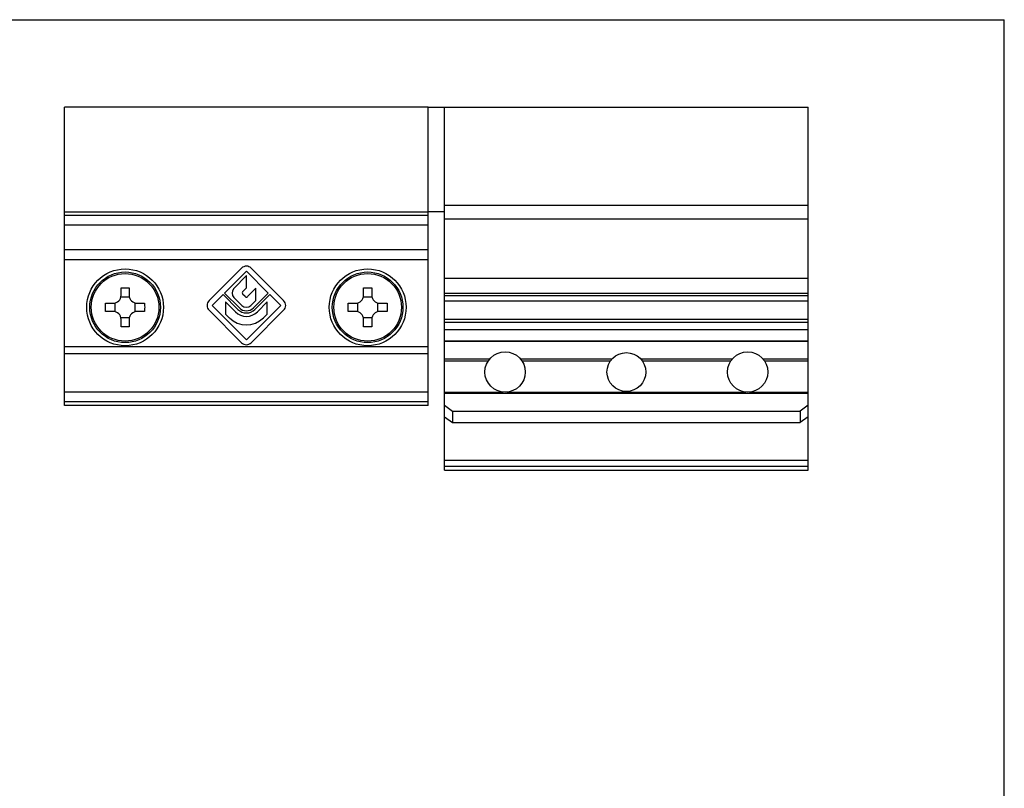
# Model space of a CAD drawing. Units: millimetres. Extents: x 314 to 524, y 56 to 353.
# Drawn here: x 402 to 524, y 257 to 353 of the extents above; entities that cross this region are included whole.
import ezdxf

# ---------------------------------------------------------------- set-up
doc = ezdxf.new("R2010")
doc.units = ezdxf.units.MM

msp = doc.modelspace()

# ---------------------------------------------------------------- linework, layer by layer
for p, q in [((313.81, 352.52), (523.81, 352.52)), ((523.81, 55.52), (523.81, 352.52)), ((407.57, 304.8), (407.57, 341.7)), ((452.57, 341.7), (407.57, 341.7)), ((452.57, 304.8), (452.57, 341.7)), ((454.57, 341.65), (452.57, 341.65)), ((454.57, 296.8), (454.57, 341.7)), ((454.57, 341.7), (499.57, 341.7)), ((499.57, 296.8), (499.57, 341.7)), ((452.57, 328.7), (407.57, 328.7)), ((452.57, 328.3), (407.57, 328.3)), ((454.57, 328.75), (452.57, 328.75)), ((454.57, 327.9), (499.57, 327.9)), ((452.57, 327.1), (407.57, 327.1)), ((452.57, 322.84), (407.57, 322.84)), ((499.57, 320.5), (454.57, 320.5)), ((414.57, 318.45), (414.57, 319.37)), ((415.57, 319.37), (415.57, 318.45)), ((444.57, 318.45), (444.57, 319.37)), ((445.57, 319.37), (445.57, 318.45)), ((415.6, 318.2), (414.54, 318.2)), ((445.6, 318.2), (444.54, 318.2)), ((454.57, 318.7), (499.57, 318.7)), ((412.66, 317.45), (413.57, 317.45)), ((413.82, 317.49), (413.82, 316.42)), ((416.32, 316.42), (416.32, 317.49)), ((416.57, 317.45), (417.48, 317.45)), ((442.66, 317.45), (443.57, 317.45)), ((443.82, 317.49), (443.82, 316.42)), ((446.32, 316.42), (446.32, 317.49)), ((446.57, 317.45), (447.48, 317.45)), ((499.57, 317.7), (454.57, 317.7)), ((413.57, 316.45), (412.66, 316.45)), ((414.54, 315.7), (415.6, 315.7)), ((414.57, 314.54), (414.57, 315.45)), ((415.57, 315.45), (415.57, 314.54)), ((417.48, 316.45), (416.57, 316.45)), ((443.57, 316.45), (442.66, 316.45)), ((444.54, 315.7), (445.6, 315.7)), ((444.57, 314.54), (444.57, 315.45)), ((445.57, 315.45), (445.57, 314.54)), ((447.48, 316.45), (446.57, 316.45)), ((454.57, 315.5), (499.57, 315.5)), ((454.57, 315.1), (499.57, 315.1)), ((454.57, 314.2), (499.57, 314.2)), ((454.57, 312.78), (499.57, 312.78)), ((460.15, 310.55), (454.57, 310.55)), ((475.28, 310.55), (463.99, 310.55)), ((490.15, 310.55), (478.86, 310.55)), ((499.57, 310.55), (493.99, 310.55)), ((407.57, 306.51), (452.57, 306.51)), ((452.57, 304.8), (407.57, 304.8)), ((454.57, 304.83), (455.57, 304.12)), ((499.57, 304.83), (498.57, 304.12)), ((454.57, 303.41), (455.57, 302.7)), ((455.57, 304.12), (498.57, 304.12)), ((455.57, 304.12), (455.57, 302.7)), ((498.57, 304.12), (498.57, 302.7)), ((499.57, 303.41), (498.57, 302.7)), ((455.57, 302.7), (498.57, 302.7)), ((454.57, 298.05), (499.57, 298.05)), ((454.57, 296.8), (499.57, 296.8))]:
    msp.add_line(p, q)
at = {"color": 9}
for p, q in [((454.57, 329.58), (499.57, 329.58)), ((407.57, 324.1), (452.57, 324.1)), ((454.57, 318.4), (499.57, 318.4)), ((407.57, 312.11), (452.57, 312.11)), ((499.57, 312.75), (454.57, 312.75)), ((407.57, 311.22), (452.57, 311.22)), ((454.57, 310.35), (460, 310.35)), ((464.14, 310.35), (475.12, 310.35)), ((479.02, 310.35), (490, 310.35)), ((494.14, 310.35), (499.57, 310.35)), ((454.57, 306.47), (461.83, 306.47)), ((454.57, 306.32), (499.57, 306.32)), ((462.3, 306.47), (491.83, 306.47)), ((492.3, 306.47), (499.57, 306.47)), ((407.57, 305.3), (452.57, 305.3)), ((454.57, 297.3), (499.57, 297.3))]:
    msp.add_line(p, q, dxfattribs=at)
at = {"color": 7}
for p, q in [((429.47, 321.79), (425.46, 317.78)), ((434.68, 317.78), (430.67, 321.79)), ((427.36, 318.72), (430.07, 321.43)), ((430.07, 320.89), (428.52, 319.28)), ((430.07, 321.43), (432.78, 318.72)), ((430.07, 319.36), (430.07, 320.89)), ((429.61, 318.88), (430.07, 319.36)), ((431.26, 319.31), (430.22, 318.27)), ((431.26, 317.81), (431.26, 319.31)), ((425.82, 317.18), (427.18, 318.54)), ((427.18, 318.54), (429.01, 316.7)), ((429.2, 316.88), (427.36, 318.72)), ((428.53, 318.16), (429.5, 317.19)), ((429.92, 318.27), (429.61, 318.58)), ((432.78, 318.72), (430.94, 316.88)), ((431.12, 316.7), (432.96, 318.54)), ((432.96, 318.54), (434.32, 317.18)), ((430.07, 312.93), (425.82, 317.18)), ((427.49, 317.62), (427.49, 316.12)), ((428.71, 316.4), (427.49, 317.62)), ((434.32, 317.18), (430.07, 312.93)), ((430.63, 317.19), (431.26, 317.81)), ((432.65, 317.62), (431.43, 316.4)), ((432.65, 316.12), (432.65, 317.62)), ((425.46, 316.58), (429.47, 312.57)), ((427.49, 316.12), (427.96, 315.65)), ((430.67, 312.57), (434.68, 316.58)), ((432.18, 315.65), (432.65, 316.12))]:
    msp.add_line(p, q, dxfattribs=at)
for centre, radius in [((415.07, 316.95), 4.75), ((445.07, 316.95), 4.75), ((415.07, 316.95), 4.37), ((445.07, 316.95), 4.37), ((462.07, 308.95), 2.5), ((477.07, 308.95), 2.4), ((492.07, 308.95), 2.5)]:
    msp.add_circle(centre, radius)
at = {"color": 9}
for centre in [(415.07, 316.95), (445.07, 316.95)]:
    msp.add_circle(centre, 4.18, dxfattribs=at)
at = {"color": 7}
for centre, radius, start, end in [((430.07, 321.19), 0.85, 45, 135), ((429.1, 318.72), 0.8, 136.147, 225), ((429.76, 318.73), 0.21, 136.147, 225), ((430.07, 318.42), 0.21, 225, 315), ((426.06, 317.18), 0.85, 135, 225), ((430.07, 317.75), 1.49, 225, 315), ((430.07, 317.75), 1.23, 225, 315), ((430.07, 317.75), 0.8, 225, 315), ((434.08, 317.18), 0.85, 315, 45), ((430.07, 317.75), 2.98, 225, 315), ((430.07, 317.75), 1.92, 225, 315), ((430.07, 313.17), 0.85, 225, 315)]:
    msp.add_arc(centre, radius, start, end, dxfattribs=at)
for centre, start, end in [((413.57, 318.45), 270, 0), ((416.57, 318.45), 180, 270), ((443.57, 318.45), 270, 0), ((446.57, 318.45), 180, 270), ((413.57, 315.45), 0, 90), ((416.57, 315.45), 90, 180), ((443.57, 315.45), 0, 90), ((446.57, 315.45), 90, 180)]:
    msp.add_arc(centre, 1, start, end)
for points, start_tangent, end_tangent in [([(414.57, 319.37), (414.73, 319.37), (414.9, 319.37), (415.07, 319.37)], (0.999459, 0.032883), (1, 0)), ([(415.07, 319.37), (415.24, 319.37), (415.4, 319.37), (415.57, 319.37)], (1, 0), (0.999459, -0.032883)), ([(444.57, 319.37), (444.73, 319.37), (444.9, 319.37), (445.07, 319.37)], (0.999459, 0.032883), (1, 0)), ([(445.07, 319.37), (445.24, 319.37), (445.4, 319.37), (445.57, 319.37)], (1, 0), (0.999459, -0.032883)), ([(412.66, 316.45), (412.65, 316.79), (412.65, 317.12), (412.66, 317.45)], (-0.032883, 0.999459), (0.032883, 0.999459)), ([(417.48, 317.45), (417.49, 317.12), (417.49, 316.79), (417.48, 316.45)], (0.032883, -0.999459), (-0.032883, -0.999459)), ([(442.66, 316.45), (442.65, 316.79), (442.65, 317.12), (442.66, 317.45)], (-0.032883, 0.999459), (0.032883, 0.999459)), ([(447.48, 317.45), (447.49, 317.12), (447.49, 316.79), (447.48, 316.45)], (0.032883, -0.999459), (-0.032883, -0.999459)), ([(415.07, 314.53), (414.9, 314.54), (414.73, 314.54), (414.57, 314.54)], (-1, 0), (-0.999459, 0.032883)), ([(415.57, 314.54), (415.4, 314.54), (415.24, 314.54), (415.07, 314.53)], (-0.999459, -0.032883), (-1, 0)), ([(445.07, 314.53), (444.9, 314.54), (444.73, 314.54), (444.57, 314.54)], (-1, 0), (-0.999459, 0.032883)), ([(445.57, 314.54), (445.4, 314.54), (445.24, 314.54), (445.07, 314.53)], (-0.999459, -0.032883), (-1, 0))]:
    msp.add_spline(points, degree=3, dxfattribs=dict(start_tangent=start_tangent, end_tangent=end_tangent))

doc.saveas('drawing.dxf')
